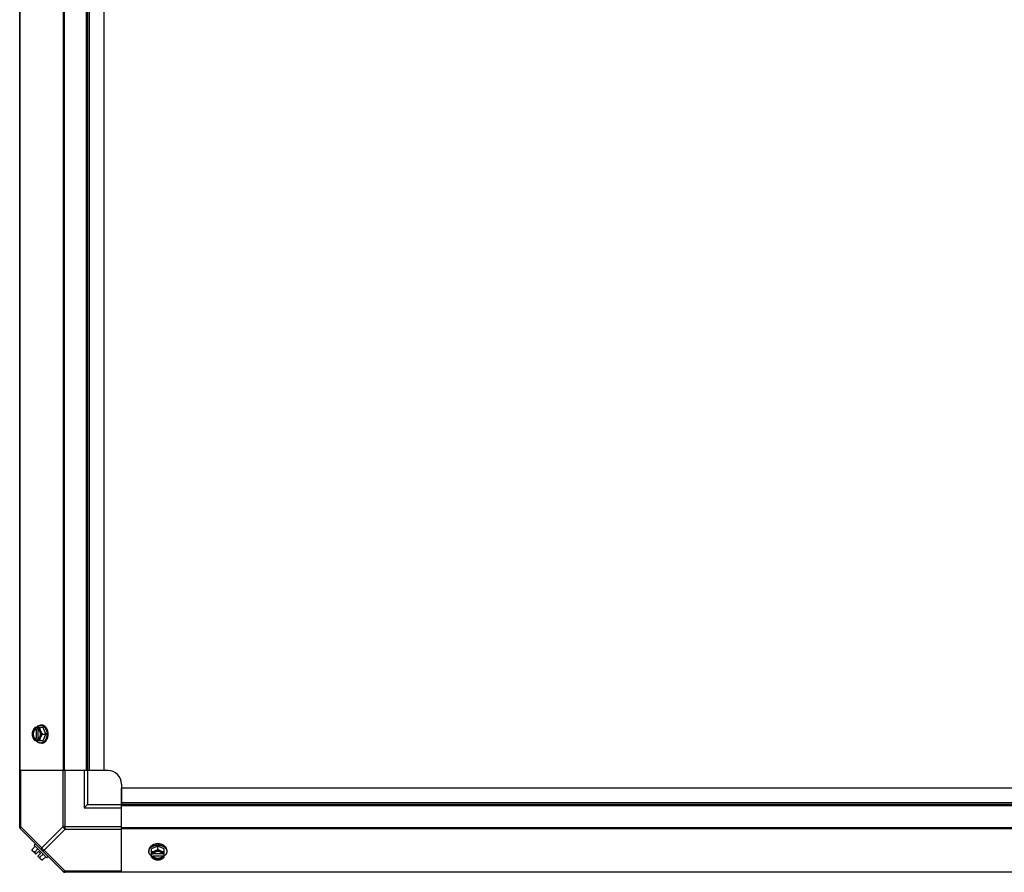
# Model space of a CAD drawing. Units: millimetres. Extents: x -4725 to 16605, y -1822 to 5024.
# Drawn here: x -2726 to -2001, y 1548 to 2176 of the extents above; entities that cross this region are included whole.
import ezdxf

# ---------------------------------------------------------------- set-up
doc = ezdxf.new("R2010")
doc.units = ezdxf.units.MM
doc.header["$LTSCALE"] = 30.734
doc.layers.get('0').update_dxf_attribs({"linetype": 'CONTINUOUS'})
doc.layers.add('3_ALL_AXES', color=7, linetype='CONTINUOUS')
doc.layers.add('7_ALL_ROUNDS', color=7, linetype='CONTINUOUS')

# ---------------------------------------------------------------- blocks, each defined once
blk = doc.blocks.new('BLOCO_25TR_1')
at = {"linetype": 'Continuous'}
for p, q in [((-2708.19, 1654.47), (-2714.45, 1654.47)), ((-2713.6, 1654.37), (-2713.6, 1653.39)), ((-2713.6, 1653.39), (-2713.32, 1653.39)), ((-2713.32, 1653.39), (-2713.32, 1646.01)), ((-2712.25, 1653.39), (-2712.25, 1654.37)), ((-2711.97, 1646.15), (-2711.97, 1653.25)), ((-2709.24, 1656.31), (-2710.14, 1656.31)), ((-2706.25, 1649.7), (-2708.19, 1654.47)), ((-2713.6, 1646.01), (-2713.6, 1645.04)), ((-2713.32, 1646.01), (-2713.6, 1646.01)), ((-2712.25, 1645.04), (-2712.25, 1646.01)), ((-2708.62, 1649.7), (-2706.25, 1649.7)), ((-2708.19, 1644.94), (-2706.25, 1649.7)), ((-2714.45, 1644.94), (-2708.19, 1644.94)), ((-2709.24, 1643.1), (-2710.14, 1643.1)), ((-2716.4, 1564.89), (-2714.03, 1567.26)), ((-2713.91, 1568.94), (-2714.81, 1568.04)), ((-2714.81, 1568.04), (-2705.47, 1558.7)), ((-2623.8, 1567.26), (-2628.57, 1565.31)), ((-2623.8, 1564.89), (-2623.8, 1567.26)), ((-2619.04, 1565.31), (-2623.8, 1567.26)), ((-2713.6, 1561.26), (-2716.29, 1563.95)), ((-2712.08, 1565.31), (-2714.45, 1562.94)), ((-2711.6, 1563.25), (-2713.6, 1561.26)), ((-2710.26, 1561.9), (-2712.25, 1559.91)), ((-2709.55, 1557.22), (-2712.25, 1559.91)), ((-2710.26, 1561.9), (-2711.6, 1563.25)), ((-2710.56, 1559.05), (-2708.19, 1561.42)), ((-2708.62, 1557.11), (-2706.25, 1559.48)), ((-2705.47, 1558.7), (-2704.57, 1559.6)), ((-2630.41, 1564.27), (-2630.41, 1563.37)), ((-2628.57, 1559.05), (-2628.57, 1565.31)), ((-2627.49, 1561.26), (-2628.47, 1561.26)), ((-2628.47, 1559.91), (-2627.49, 1559.91)), ((-2627.49, 1559.91), (-2627.49, 1560.19)), ((-2627.49, 1560.19), (-2620.11, 1560.19)), ((-2620.25, 1561.54), (-2627.35, 1561.54)), ((-2619.14, 1561.26), (-2620.11, 1561.26)), ((-2620.11, 1560.19), (-2620.11, 1559.91)), ((-2620.11, 1559.91), (-2619.14, 1559.91)), ((-2619.04, 1559.05), (-2619.04, 1565.31)), ((-2617.2, 1564.27), (-2617.2, 1563.37))]:
    blk.add_line(p, q, dxfattribs=at)
for centre, radius, start, end in [((-2705.66, 1650.48), 8.84, 153.2038, 153.90021), ((-2704.32, 1650.49), 8.82, 153.2031, 153.90092), ((-2714.79, 1649.7), 9.32, 0.00034, 3.79195), ((-2705.67, 1648.92), 8.82, 206.09908, 206.7969), ((-2704.31, 1648.93), 8.84, 206.09979, 206.7962), ((-2623.8, 1558.71), 9.33, 86.21394, 89.99933), ((-2708.16, 1565.35), 8.25, 183.18969, 189.73561), ((-2708.16, 1565.35), 6.74, 200.90516, 216.8699), ((-2708.16, 1565.35), 6.74, 233.1301, 249.09484), ((-2624.59, 1569.18), 8.82, 243.2031, 243.90092), ((-2624.58, 1567.85), 8.84, 243.2038, 243.90021), ((-2623.03, 1569.2), 8.84, 296.09979, 296.7962), ((-2623.02, 1567.83), 8.82, 296.09908, 296.7969), ((-2708.16, 1565.35), 8.25, 260.26439, 266.81031)]:
    blk.add_arc(centre, radius, start, end, dxfattribs=at)
for points, knots in [([(-2714.45, 1654.47), (-2714.6, 1654.28), (-2714.87, 1653.9), (-2715.24, 1653.31), (-2715.51, 1652.8), (-2715.71, 1652.39), (-2715.8, 1652.19), (-2715.84, 1652.08)], [0, 0, 0, 0, 0.255342, 0.508254, 0.757001, 0.879345, 1, 1, 1, 1]), ([(-2713.6, 1654.37), (-2713.71, 1654.34), (-2713.95, 1654.25), (-2714.28, 1654.07), (-2714.6, 1653.84), (-2714.9, 1653.57), (-2715.18, 1653.25), (-2715.43, 1652.9), (-2715.65, 1652.51), (-2715.78, 1652.23), (-2715.84, 1652.08)], [0, 0, 0, 0, 0.11088, 0.224917, 0.342794, 0.465054, 0.591961, 0.723547, 0.859688, 1, 1, 1, 1]), ([(-2713.6, 1653.39), (-2713.67, 1653.37), (-2713.81, 1653.3), (-2714.02, 1653.19), (-2714.22, 1653.05), (-2714.41, 1652.89), (-2714.59, 1652.7), (-2714.76, 1652.5), (-2714.91, 1652.28), (-2715.06, 1652.04), (-2715.18, 1651.78), (-2715.34, 1651.42), (-2715.48, 1650.93), (-2715.59, 1650.33), (-2715.63, 1649.7), (-2715.59, 1649.08), (-2715.48, 1648.47), (-2715.31, 1647.9), (-2715.11, 1647.45), (-2714.91, 1647.13), (-2714.76, 1646.91), (-2714.59, 1646.7), (-2714.41, 1646.52), (-2714.22, 1646.36), (-2714.02, 1646.22), (-2713.81, 1646.1), (-2713.67, 1646.04), (-2713.6, 1646.01)], [0, 0, 0, 0, 0.025909, 0.052443, 0.079675, 0.107677, 0.136505, 0.166181, 0.196702, 0.228043, 0.260162, 0.293, 0.360481, 0.429779, 0.500018, 0.570258, 0.639555, 0.707036, 0.771955, 0.803297, 0.833817, 0.863493, 0.892321, 0.920324, 0.947557, 0.974091, 1, 1, 1, 1]), ([(-2714.3, 1646.7), (-2714.38, 1646.79), (-2714.54, 1646.98), (-2714.74, 1647.3), (-2714.89, 1647.59), (-2714.99, 1647.84), (-2715.09, 1648.09), (-2715.19, 1648.43), (-2715.27, 1648.85), (-2715.33, 1649.27), (-2715.34, 1649.7), (-2715.33, 1650.14), (-2715.27, 1650.56), (-2715.19, 1650.98), (-2715.09, 1651.31), (-2714.99, 1651.57), (-2714.89, 1651.82), (-2714.74, 1652.11), (-2714.54, 1652.43), (-2714.38, 1652.62), (-2714.3, 1652.71)], [0, 0, 0, 0, 0.056366, 0.114921, 0.175543, 0.206575, 0.238037, 0.302086, 0.36736, 0.433476, 0.500019, 0.566561, 0.632675, 0.697946, 0.761989, 0.793448, 0.824477, 0.885092, 0.943641, 1, 1, 1, 1]), ([(-2714.3, 1652.71), (-2714.23, 1652.79), (-2714.08, 1652.94), (-2713.84, 1653.13), (-2713.59, 1653.28), (-2713.41, 1653.36), (-2713.32, 1653.39)], [0, 0, 0, 0, 0.262889, 0.516572, 0.761936, 1, 1, 1, 1]), ([(-2713.36, 1654.48), (-2713.26, 1654.62), (-2713.04, 1654.89), (-2712.73, 1655.2), (-2712.48, 1655.42), (-2712.22, 1655.62), (-2711.95, 1655.8), (-2711.67, 1655.94), (-2711.46, 1656.04), (-2711.24, 1656.12), (-2711.02, 1656.19), (-2710.8, 1656.24), (-2710.58, 1656.28), (-2710.36, 1656.3), (-2710.21, 1656.31), (-2710.14, 1656.31)], [0, 0, 0, 0, 0.138282, 0.272013, 0.337235, 0.401387, 0.526639, 0.587918, 0.648386, 0.708138, 0.767274, 0.825906, 0.884154, 0.942143, 1, 1, 1, 1]), ([(-2710.01, 1652.08), (-2710.06, 1652.23), (-2710.19, 1652.51), (-2710.42, 1652.9), (-2710.67, 1653.25), (-2710.94, 1653.57), (-2711.24, 1653.84), (-2711.56, 1654.07), (-2711.9, 1654.25), (-2712.13, 1654.34), (-2712.25, 1654.37)], [0, 0, 0, 0, 0.140312, 0.276453, 0.408039, 0.534946, 0.657206, 0.775083, 0.88912, 1, 1, 1, 1]), ([(-2711.97, 1653.27), (-2711.99, 1653.28), (-2712.08, 1653.32), (-2712.18, 1653.37), (-2712.25, 1653.39)], [0, 0, 0, 0, 0.253, 1, 1, 1, 1]), ([(-2711.97, 1646.14), (-2711.9, 1646.17), (-2711.78, 1646.25), (-2711.6, 1646.38), (-2711.42, 1646.53), (-2711.26, 1646.7), (-2711.1, 1646.89), (-2710.96, 1647.09), (-2710.82, 1647.31), (-2710.7, 1647.54), (-2710.59, 1647.78), (-2710.5, 1648.04), (-2710.42, 1648.3), (-2710.32, 1648.66), (-2710.25, 1649.13), (-2710.22, 1649.7), (-2710.25, 1650.28), (-2710.32, 1650.74), (-2710.42, 1651.11), (-2710.5, 1651.37), (-2710.59, 1651.62), (-2710.7, 1651.87), (-2710.82, 1652.1), (-2710.96, 1652.31), (-2711.1, 1652.52), (-2711.26, 1652.7), (-2711.42, 1652.87), (-2711.6, 1653.02), (-2711.78, 1653.15), (-2711.9, 1653.23), (-2711.97, 1653.27)], [0, 0, 0, 0, 0.026326, 0.053298, 0.080975, 0.109401, 0.138592, 0.168547, 0.199248, 0.230663, 0.262746, 0.295439, 0.328674, 0.362373, 0.430795, 0.499999, 0.569202, 0.637624, 0.671323, 0.704558, 0.737251, 0.769334, 0.800749, 0.83145, 0.861406, 0.890598, 0.919024, 0.946701, 0.973674, 1, 1, 1, 1]), ([(-2710.01, 1652.08), (-2710.05, 1652.19), (-2710.13, 1652.39), (-2710.26, 1652.79), (-2710.4, 1653.29), (-2710.5, 1653.79), (-2710.55, 1654.18), (-2710.56, 1654.37), (-2710.56, 1654.47)], [0, 0, 0, 0, 0.133688, 0.265245, 0.521008, 0.766168, 0.884566, 1, 1, 1, 1]), ([(-2710.14, 1656.31), (-2710.04, 1656.31), (-2709.84, 1656.3), (-2709.54, 1656.26), (-2709.25, 1656.19), (-2708.96, 1656.1), (-2708.67, 1655.98), (-2708.39, 1655.83), (-2708.12, 1655.66), (-2707.94, 1655.53), (-2707.86, 1655.47)], [0, 0, 0, 0, 0.120296, 0.241078, 0.362817, 0.485959, 0.610914, 0.738041, 0.867653, 1, 1, 1, 1]), ([(-2705.15, 1652.89), (-2705.25, 1653.14), (-2705.41, 1653.51), (-2705.67, 1653.97), (-2705.88, 1654.3), (-2706.11, 1654.61), (-2706.35, 1654.89), (-2706.6, 1655.15), (-2706.86, 1655.39), (-2707.13, 1655.6), (-2707.42, 1655.79), (-2707.71, 1655.95), (-2708.01, 1656.08), (-2708.31, 1656.18), (-2708.62, 1656.25), (-2708.93, 1656.3), (-2709.14, 1656.31), (-2709.24, 1656.31)], [0, 0, 0, 0, 0.143754, 0.213655, 0.282117, 0.349089, 0.414545, 0.478485, 0.540936, 0.601953, 0.661627, 0.720074, 0.777442, 0.833908, 0.889673, 0.944958, 1, 1, 1, 1]), ([(-2707.86, 1655.47), (-2707.69, 1655.33), (-2707.37, 1655.04), (-2706.93, 1654.53), (-2706.55, 1653.95), (-2706.27, 1653.42), (-2706.08, 1652.97), (-2705.94, 1652.61), (-2705.83, 1652.25), (-2705.69, 1651.75), (-2705.56, 1651.11), (-2705.51, 1650.58), (-2705.49, 1650.32)], [0, 0, 0, 0, 0.110108, 0.225009, 0.344725, 0.469011, 0.532748, 0.597434, 0.662984, 0.729299, 0.863762, 1, 1, 1, 1]), ([(-2704.57, 1649.7), (-2704.57, 1649.84), (-2704.58, 1650.12), (-2704.61, 1650.6), (-2704.68, 1651.14), (-2704.79, 1651.74), (-2704.95, 1652.33), (-2705.08, 1652.7), (-2705.15, 1652.89)], [0, 0, 0, 0, 0.127526, 0.254882, 0.444856, 0.632847, 0.818135, 1, 1, 1, 1]), ([(-2715.84, 1652.08), (-2715.88, 1651.98), (-2715.96, 1651.78), (-2716.1, 1651.38), (-2716.24, 1650.88), (-2716.33, 1650.38), (-2716.38, 1649.99), (-2716.39, 1649.8), (-2716.4, 1649.7)], [0, 0, 0, 0, 0.133688, 0.265245, 0.521008, 0.766168, 0.884566, 1, 1, 1, 1]), ([(-2716.4, 1649.7), (-2716.39, 1649.61), (-2716.38, 1649.42), (-2716.33, 1649.03), (-2716.24, 1648.53), (-2716.1, 1648.03), (-2715.96, 1647.63), (-2715.88, 1647.42), (-2715.84, 1647.32)], [0, 0, 0, 0, 0.115434, 0.233832, 0.478992, 0.734755, 0.866312, 1, 1, 1, 1]), ([(-2715.84, 1652.08), (-2715.88, 1651.99), (-2715.95, 1651.81), (-2716.07, 1651.43), (-2716.19, 1650.93), (-2716.27, 1650.32), (-2716.3, 1649.7), (-2716.27, 1649.08), (-2716.19, 1648.47), (-2716.07, 1647.98), (-2715.95, 1647.6), (-2715.88, 1647.41), (-2715.84, 1647.32)], [0, 0, 0, 0, 0.06025, 0.1214, 0.245824, 0.37237, 0.5, 0.62763, 0.754176, 0.878601, 0.93975, 1, 1, 1, 1]), ([(-2715.84, 1647.32), (-2715.8, 1647.22), (-2715.71, 1647.01), (-2715.51, 1646.6), (-2715.24, 1646.1), (-2714.87, 1645.51), (-2714.6, 1645.13), (-2714.45, 1644.94)], [0, 0, 0, 0, 0.120655, 0.242999, 0.491746, 0.744658, 1, 1, 1, 1]), ([(-2715.84, 1647.32), (-2715.78, 1647.18), (-2715.65, 1646.9), (-2715.43, 1646.51), (-2715.18, 1646.15), (-2714.9, 1645.84), (-2714.6, 1645.56), (-2714.28, 1645.34), (-2713.95, 1645.16), (-2713.71, 1645.07), (-2713.6, 1645.04)], [0, 0, 0, 0, 0.140312, 0.276453, 0.408039, 0.534946, 0.657206, 0.775083, 0.88912, 1, 1, 1, 1]), ([(-2713.32, 1646.01), (-2713.41, 1646.05), (-2713.59, 1646.13), (-2713.84, 1646.28), (-2714.08, 1646.47), (-2714.23, 1646.62), (-2714.3, 1646.7)], [0, 0, 0, 0, 0.238053, 0.483411, 0.737097, 1, 1, 1, 1]), ([(-2712.25, 1645.04), (-2712.13, 1645.07), (-2711.9, 1645.16), (-2711.56, 1645.34), (-2711.24, 1645.56), (-2710.94, 1645.84), (-2710.67, 1646.15), (-2710.42, 1646.51), (-2710.19, 1646.9), (-2710.06, 1647.18), (-2710.01, 1647.32)], [0, 0, 0, 0, 0.11088, 0.224917, 0.342794, 0.465054, 0.591961, 0.723547, 0.859688, 1, 1, 1, 1]), ([(-2712.25, 1646.01), (-2712.22, 1646.02), (-2712.13, 1646.06), (-2712.04, 1646.1), (-2711.97, 1646.14)], [0, 0, 0, 0, 0.247251, 1, 1, 1, 1]), ([(-2710.56, 1644.94), (-2710.56, 1645.03), (-2710.55, 1645.23), (-2710.5, 1645.62), (-2710.4, 1646.11), (-2710.26, 1646.61), (-2710.13, 1647.02), (-2710.05, 1647.22), (-2710.01, 1647.32)], [0, 0, 0, 0, 0.115434, 0.233832, 0.478992, 0.734755, 0.866312, 1, 1, 1, 1]), ([(-2705.47, 1649.7), (-2705.47, 1649.49), (-2705.48, 1649.06), (-2705.55, 1648.42), (-2705.66, 1647.79), (-2705.82, 1647.18), (-2706.01, 1646.59), (-2706.25, 1646.04), (-2706.52, 1645.51), (-2706.78, 1645.11), (-2707, 1644.81), (-2707.23, 1644.53), (-2707.53, 1644.21), (-2707.86, 1643.93), (-2708.14, 1643.73), (-2708.35, 1643.6), (-2708.56, 1643.48), (-2708.78, 1643.38), (-2709, 1643.29), (-2709.23, 1643.22), (-2709.45, 1643.17), (-2709.68, 1643.13), (-2709.91, 1643.1), (-2710.06, 1643.1), (-2710.14, 1643.1)], [0, 0, 0, 0, 0.07262, 0.144921, 0.216512, 0.287095, 0.356371, 0.424074, 0.489988, 0.553947, 0.585168, 0.615867, 0.675684, 0.733467, 0.761648, 0.789381, 0.816697, 0.843634, 0.870236, 0.896548, 0.922623, 0.948518, 0.97429, 1, 1, 1, 1]), ([(-2708.62, 1649.7), (-2708.76, 1649.89), (-2709.04, 1650.27), (-2709.41, 1650.86), (-2709.68, 1651.37), (-2709.88, 1651.78), (-2709.96, 1651.98), (-2710.01, 1652.08)], [0, 0, 0, 0, 0.255342, 0.508254, 0.757001, 0.879345, 1, 1, 1, 1]), ([(-2710.01, 1647.32), (-2709.97, 1647.41), (-2709.9, 1647.6), (-2709.78, 1647.98), (-2709.66, 1648.47), (-2709.57, 1649.08), (-2709.55, 1649.7), (-2709.57, 1650.32), (-2709.66, 1650.93), (-2709.78, 1651.43), (-2709.9, 1651.81), (-2709.97, 1651.99), (-2710.01, 1652.08)], [0, 0, 0, 0, 0.06025, 0.1214, 0.245824, 0.37237, 0.5, 0.62763, 0.754176, 0.878601, 0.93975, 1, 1, 1, 1]), ([(-2710.01, 1647.32), (-2709.96, 1647.42), (-2709.88, 1647.63), (-2709.68, 1648.04), (-2709.41, 1648.55), (-2709.04, 1649.14), (-2708.76, 1649.52), (-2708.62, 1649.7)], [0, 0, 0, 0, 0.120655, 0.242999, 0.491746, 0.744658, 1, 1, 1, 1]), ([(-2709.24, 1643.1), (-2709.14, 1643.1), (-2708.93, 1643.11), (-2708.62, 1643.15), (-2708.31, 1643.23), (-2708.01, 1643.33), (-2707.71, 1643.46), (-2707.42, 1643.62), (-2707.13, 1643.8), (-2706.86, 1644.02), (-2706.6, 1644.25), (-2706.35, 1644.52), (-2706.11, 1644.8), (-2705.88, 1645.11), (-2705.67, 1645.43), (-2705.41, 1645.9), (-2705.25, 1646.27), (-2705.15, 1646.52)], [0, 0, 0, 0, 0.055042, 0.110327, 0.166092, 0.222558, 0.279926, 0.338373, 0.398046, 0.459064, 0.521515, 0.585454, 0.650911, 0.717883, 0.786345, 0.856246, 1, 1, 1, 1]), ([(-2705.15, 1646.52), (-2705.05, 1646.77), (-2704.91, 1647.21), (-2704.75, 1647.86), (-2704.65, 1648.47), (-2704.58, 1649.08), (-2704.57, 1649.5), (-2704.57, 1649.7)], [0, 0, 0, 0, 0.243256, 0.429539, 0.618285, 0.80876, 1, 1, 1, 1]), ([(-2710.14, 1643.1), (-2710.21, 1643.1), (-2710.36, 1643.1), (-2710.58, 1643.13), (-2710.8, 1643.16), (-2711.02, 1643.22), (-2711.24, 1643.28), (-2711.46, 1643.37), (-2711.67, 1643.46), (-2711.95, 1643.61), (-2712.22, 1643.79), (-2712.48, 1643.98), (-2712.73, 1644.21), (-2713.04, 1644.51), (-2713.26, 1644.79), (-2713.36, 1644.93)], [0, 0, 0, 0, 0.057857, 0.115845, 0.174093, 0.232726, 0.291861, 0.351613, 0.412081, 0.47336, 0.598612, 0.662765, 0.727986, 0.861718, 1, 1, 1, 1]), ([(-2630.41, 1563.37), (-2630.41, 1563.45), (-2630.4, 1563.61), (-2630.38, 1563.85), (-2630.33, 1564.09), (-2630.27, 1564.32), (-2630.19, 1564.56), (-2630.1, 1564.79), (-2629.99, 1565.01), (-2629.86, 1565.23), (-2629.72, 1565.45), (-2629.5, 1565.74), (-2629.26, 1566.01), (-2628.99, 1566.26), (-2628.7, 1566.51), (-2628.46, 1566.68), (-2628.3, 1566.79)], [0, 0, 0, 0, 0.057299, 0.114749, 0.172497, 0.230685, 0.289448, 0.348911, 0.409186, 0.470374, 0.532562, 0.595821, 0.725717, 0.792477, 0.860452, 1, 1, 1, 1]), ([(-2629.52, 1566.6), (-2629.59, 1566.51), (-2629.73, 1566.34), (-2629.91, 1566.06), (-2630.06, 1565.77), (-2630.19, 1565.48), (-2630.28, 1565.18), (-2630.36, 1564.88), (-2630.4, 1564.57), (-2630.41, 1564.37), (-2630.41, 1564.27)], [0, 0, 0, 0, 0.132675, 0.262503, 0.389738, 0.5147, 0.637762, 0.75935, 0.87993, 1, 1, 1, 1]), ([(-2628.95, 1567.19), (-2629.05, 1567.1), (-2629.25, 1566.91), (-2629.44, 1566.71), (-2629.52, 1566.6)], [0, 0, 0, 0, 0.50678, 1, 1, 1, 1]), ([(-2626.99, 1568.36), (-2627.17, 1568.28), (-2627.45, 1568.17), (-2627.8, 1567.99), (-2628.13, 1567.8), (-2628.52, 1567.54), (-2628.81, 1567.31), (-2628.95, 1567.19)], [0, 0, 0, 0, 0.260975, 0.388922, 0.515043, 0.761486, 1, 1, 1, 1]), ([(-2628.3, 1566.79), (-2628.15, 1566.89), (-2627.83, 1567.08), (-2627.32, 1567.33), (-2626.78, 1567.54), (-2626.22, 1567.72), (-2625.63, 1567.86), (-2625.03, 1567.96), (-2624.42, 1568.02), (-2624.01, 1568.04), (-2623.8, 1568.04)], [0, 0, 0, 0, 0.116228, 0.235727, 0.358202, 0.483278, 0.610502, 0.739386, 0.869437, 1, 1, 1, 1]), ([(-2623.8, 1568.94), (-2623.94, 1568.94), (-2624.22, 1568.93), (-2624.7, 1568.9), (-2625.24, 1568.83), (-2625.84, 1568.71), (-2626.43, 1568.56), (-2626.8, 1568.43), (-2626.99, 1568.36)], [0, 0, 0, 0, 0.127526, 0.254882, 0.444856, 0.632847, 0.818135, 1, 1, 1, 1]), ([(-2620.62, 1568.36), (-2620.87, 1568.45), (-2621.31, 1568.6), (-2621.96, 1568.76), (-2622.57, 1568.86), (-2623.18, 1568.92), (-2623.6, 1568.94), (-2623.8, 1568.94)], [0, 0, 0, 0, 0.243256, 0.429539, 0.618285, 0.80876, 1, 1, 1, 1]), ([(-2623.19, 1568.02), (-2622.83, 1567.99), (-2622.3, 1567.93), (-2621.61, 1567.78), (-2621.11, 1567.64), (-2620.62, 1567.47), (-2620.16, 1567.27), (-2619.72, 1567.05), (-2619.45, 1566.88), (-2619.31, 1566.79)], [0, 0, 0, 0, 0.260792, 0.389411, 0.516307, 0.641109, 0.763496, 0.883198, 1, 1, 1, 1]), ([(-2618.66, 1567.19), (-2618.79, 1567.31), (-2619.08, 1567.54), (-2619.48, 1567.8), (-2619.81, 1567.99), (-2620.16, 1568.17), (-2620.43, 1568.28), (-2620.62, 1568.36)], [0, 0, 0, 0, 0.238492, 0.484928, 0.611052, 0.739004, 1, 1, 1, 1]), ([(-2619.31, 1566.79), (-2619.25, 1566.75), (-2619.02, 1566.59), (-2618.8, 1566.42), (-2618.64, 1566.28)], [0, 0, 0, 0, 0.254846, 1, 1, 1, 1]), ([(-2618.08, 1566.6), (-2618.17, 1566.7), (-2618.35, 1566.91), (-2618.55, 1567.1), (-2618.66, 1567.19)], [0, 0, 0, 0, 0.493201, 1, 1, 1, 1]), ([(-2618.64, 1566.28), (-2618.53, 1566.18), (-2618.32, 1565.98), (-2618.13, 1565.76), (-2618.04, 1565.65)], [0, 0, 0, 0, 0.507198, 1, 1, 1, 1]), ([(-2617.2, 1564.27), (-2617.2, 1564.37), (-2617.21, 1564.57), (-2617.25, 1564.88), (-2617.32, 1565.18), (-2617.42, 1565.48), (-2617.55, 1565.77), (-2617.7, 1566.05), (-2617.88, 1566.33), (-2618.01, 1566.51), (-2618.08, 1566.6)], [0, 0, 0, 0, 0.120087, 0.240683, 0.362282, 0.48535, 0.610311, 0.737538, 0.86735, 1, 1, 1, 1]), ([(-2618.04, 1565.65), (-2617.97, 1565.56), (-2617.84, 1565.39), (-2617.67, 1565.11), (-2617.53, 1564.83), (-2617.41, 1564.55), (-2617.32, 1564.26), (-2617.25, 1563.96), (-2617.21, 1563.67), (-2617.2, 1563.47), (-2617.2, 1563.37)], [0, 0, 0, 0, 0.132346, 0.261957, 0.389083, 0.514038, 0.63718, 0.75892, 0.879703, 1, 1, 1, 1]), ([(-2715.84, 1563.5), (-2715.88, 1563.54), (-2715.96, 1563.63), (-2716.07, 1563.78), (-2716.16, 1563.93), (-2716.23, 1564.1), (-2716.3, 1564.28), (-2716.35, 1564.48), (-2716.38, 1564.68), (-2716.39, 1564.82), (-2716.4, 1564.89)], [0, 0, 0, 0, 0.115866, 0.232747, 0.3515, 0.472957, 0.597915, 0.72708, 0.860982, 1, 1, 1, 1]), ([(-2714.45, 1562.94), (-2714.52, 1562.95), (-2714.66, 1562.96), (-2714.86, 1562.99), (-2715.06, 1563.04), (-2715.24, 1563.1), (-2715.41, 1563.18), (-2715.56, 1563.27), (-2715.71, 1563.38), (-2715.8, 1563.46), (-2715.84, 1563.5)], [0, 0, 0, 0, 0.139018, 0.27292, 0.402085, 0.527043, 0.6485, 0.767253, 0.884134, 1, 1, 1, 1]), ([(-2710.01, 1557.67), (-2710.05, 1557.71), (-2710.13, 1557.8), (-2710.23, 1557.94), (-2710.32, 1558.1), (-2710.4, 1558.27), (-2710.46, 1558.45), (-2710.51, 1558.64), (-2710.55, 1558.85), (-2710.56, 1558.98), (-2710.56, 1559.05)], [0, 0, 0, 0, 0.115866, 0.232747, 0.3515, 0.472957, 0.597915, 0.72708, 0.860982, 1, 1, 1, 1]), ([(-2628.58, 1560.14), (-2628.72, 1560.25), (-2628.99, 1560.47), (-2629.3, 1560.77), (-2629.52, 1561.03), (-2629.72, 1561.29), (-2629.9, 1561.56), (-2630.04, 1561.84), (-2630.14, 1562.05), (-2630.22, 1562.26), (-2630.29, 1562.48), (-2630.34, 1562.7), (-2630.38, 1562.92), (-2630.4, 1563.14), (-2630.41, 1563.29), (-2630.41, 1563.37)], [0, 0, 0, 0, 0.138282, 0.272013, 0.337235, 0.401387, 0.526639, 0.587918, 0.648386, 0.708138, 0.767274, 0.825906, 0.884154, 0.942143, 1, 1, 1, 1]), ([(-2626.18, 1563.5), (-2626.29, 1563.46), (-2626.49, 1563.38), (-2626.89, 1563.24), (-2627.39, 1563.1), (-2627.89, 1563.01), (-2628.28, 1562.96), (-2628.47, 1562.95), (-2628.57, 1562.94)], [0, 0, 0, 0, 0.133688, 0.265245, 0.521008, 0.766168, 0.884566, 1, 1, 1, 1]), ([(-2628.57, 1559.05), (-2628.38, 1558.91), (-2628, 1558.64), (-2627.41, 1558.26), (-2626.9, 1557.99), (-2626.49, 1557.8), (-2626.29, 1557.71), (-2626.18, 1557.67)], [0, 0, 0, 0, 0.255342, 0.508254, 0.757001, 0.879345, 1, 1, 1, 1]), ([(-2626.18, 1563.5), (-2626.33, 1563.44), (-2626.61, 1563.31), (-2627, 1563.09), (-2627.35, 1562.84), (-2627.67, 1562.56), (-2627.94, 1562.26), (-2628.17, 1561.94), (-2628.35, 1561.61), (-2628.44, 1561.37), (-2628.47, 1561.26)], [0, 0, 0, 0, 0.140312, 0.276453, 0.408039, 0.534946, 0.657206, 0.775083, 0.88912, 1, 1, 1, 1]), ([(-2628.47, 1559.91), (-2628.44, 1559.79), (-2628.35, 1559.56), (-2628.17, 1559.22), (-2627.94, 1558.91), (-2627.67, 1558.61), (-2627.35, 1558.33), (-2627, 1558.08), (-2626.61, 1557.85), (-2626.33, 1557.73), (-2626.18, 1557.67)], [0, 0, 0, 0, 0.11088, 0.224917, 0.342794, 0.465054, 0.591961, 0.723547, 0.859688, 1, 1, 1, 1]), ([(-2627.37, 1561.54), (-2627.38, 1561.52), (-2627.43, 1561.42), (-2627.47, 1561.33), (-2627.49, 1561.26)], [0, 0, 0, 0, 0.253, 1, 1, 1, 1]), ([(-2626.81, 1559.21), (-2626.89, 1559.28), (-2627.04, 1559.43), (-2627.23, 1559.67), (-2627.38, 1559.92), (-2627.46, 1560.1), (-2627.49, 1560.19)], [0, 0, 0, 0, 0.262889, 0.516572, 0.761936, 1, 1, 1, 1]), ([(-2627.49, 1559.91), (-2627.47, 1559.84), (-2627.4, 1559.69), (-2627.29, 1559.49), (-2627.15, 1559.29), (-2626.99, 1559.1), (-2626.8, 1558.92), (-2626.6, 1558.75), (-2626.38, 1558.59), (-2626.14, 1558.45), (-2625.88, 1558.32), (-2625.52, 1558.17), (-2625.03, 1558.02), (-2624.43, 1557.91), (-2623.8, 1557.88), (-2623.18, 1557.91), (-2622.57, 1558.02), (-2622, 1558.2), (-2621.55, 1558.4), (-2621.23, 1558.59), (-2621.01, 1558.75), (-2620.8, 1558.92), (-2620.62, 1559.1), (-2620.46, 1559.29), (-2620.32, 1559.49), (-2620.2, 1559.69), (-2620.14, 1559.84), (-2620.11, 1559.91)], [0, 0, 0, 0, 0.025909, 0.052443, 0.079675, 0.107677, 0.136505, 0.166181, 0.196702, 0.228043, 0.260162, 0.293, 0.360481, 0.429779, 0.500018, 0.570258, 0.639555, 0.707036, 0.771955, 0.803297, 0.833817, 0.863493, 0.892321, 0.920324, 0.947557, 0.974091, 1, 1, 1, 1]), ([(-2620.24, 1561.54), (-2620.28, 1561.6), (-2620.35, 1561.73), (-2620.48, 1561.91), (-2620.63, 1562.08), (-2620.8, 1562.25), (-2620.99, 1562.4), (-2621.19, 1562.55), (-2621.41, 1562.68), (-2621.64, 1562.8), (-2621.88, 1562.91), (-2622.14, 1563.01), (-2622.4, 1563.09), (-2622.76, 1563.18), (-2623.23, 1563.26), (-2623.8, 1563.29), (-2624.38, 1563.26), (-2624.84, 1563.18), (-2625.21, 1563.09), (-2625.47, 1563.01), (-2625.72, 1562.91), (-2625.97, 1562.8), (-2626.2, 1562.68), (-2626.41, 1562.55), (-2626.62, 1562.4), (-2626.8, 1562.25), (-2626.97, 1562.08), (-2627.12, 1561.91), (-2627.26, 1561.73), (-2627.33, 1561.6), (-2627.37, 1561.54)], [0, 0, 0, 0, 0.026326, 0.053298, 0.080975, 0.109401, 0.138592, 0.168547, 0.199248, 0.230663, 0.262746, 0.295439, 0.328674, 0.362373, 0.430795, 0.499999, 0.569202, 0.637624, 0.671323, 0.704558, 0.737251, 0.769334, 0.800749, 0.83145, 0.861406, 0.890598, 0.919024, 0.946701, 0.973674, 1, 1, 1, 1]), ([(-2620.8, 1559.21), (-2620.89, 1559.13), (-2621.08, 1558.97), (-2621.4, 1558.76), (-2621.69, 1558.62), (-2621.94, 1558.51), (-2622.2, 1558.42), (-2622.53, 1558.32), (-2622.95, 1558.23), (-2623.37, 1558.18), (-2623.8, 1558.16), (-2624.24, 1558.18), (-2624.66, 1558.23), (-2625.08, 1558.32), (-2625.41, 1558.42), (-2625.67, 1558.51), (-2625.92, 1558.62), (-2626.21, 1558.76), (-2626.53, 1558.97), (-2626.72, 1559.13), (-2626.81, 1559.21)], [0, 0, 0, 0, 0.056366, 0.114921, 0.175543, 0.206575, 0.238037, 0.302086, 0.36736, 0.433476, 0.500019, 0.566561, 0.632675, 0.697946, 0.761989, 0.793448, 0.824477, 0.885092, 0.943641, 1, 1, 1, 1]), ([(-2623.8, 1564.89), (-2623.99, 1564.74), (-2624.37, 1564.47), (-2624.96, 1564.1), (-2625.47, 1563.82), (-2625.88, 1563.63), (-2626.08, 1563.54), (-2626.18, 1563.5)], [0, 0, 0, 0, 0.255342, 0.508254, 0.757001, 0.879345, 1, 1, 1, 1]), ([(-2621.42, 1563.5), (-2621.51, 1563.54), (-2621.7, 1563.61), (-2622.08, 1563.73), (-2622.57, 1563.85), (-2623.18, 1563.93), (-2623.8, 1563.96), (-2624.42, 1563.93), (-2625.03, 1563.85), (-2625.53, 1563.73), (-2625.91, 1563.61), (-2626.09, 1563.54), (-2626.18, 1563.5)], [0, 0, 0, 0, 0.06025, 0.1214, 0.245824, 0.37237, 0.5, 0.62763, 0.754176, 0.878601, 0.93975, 1, 1, 1, 1]), ([(-2621.42, 1563.5), (-2621.52, 1563.54), (-2621.73, 1563.63), (-2622.14, 1563.82), (-2622.65, 1564.1), (-2623.24, 1564.47), (-2623.62, 1564.74), (-2623.8, 1564.89)], [0, 0, 0, 0, 0.120655, 0.242999, 0.491746, 0.744658, 1, 1, 1, 1]), ([(-2619.04, 1562.94), (-2619.14, 1562.95), (-2619.33, 1562.96), (-2619.72, 1563.01), (-2620.22, 1563.1), (-2620.71, 1563.24), (-2621.12, 1563.38), (-2621.32, 1563.46), (-2621.42, 1563.5)], [0, 0, 0, 0, 0.115434, 0.233832, 0.478992, 0.734755, 0.866312, 1, 1, 1, 1]), ([(-2619.14, 1561.26), (-2619.17, 1561.37), (-2619.26, 1561.61), (-2619.44, 1561.94), (-2619.66, 1562.26), (-2619.94, 1562.56), (-2620.25, 1562.84), (-2620.61, 1563.09), (-2621, 1563.31), (-2621.28, 1563.44), (-2621.42, 1563.5)], [0, 0, 0, 0, 0.11088, 0.224917, 0.342794, 0.465054, 0.591961, 0.723547, 0.859688, 1, 1, 1, 1]), ([(-2621.42, 1557.67), (-2621.28, 1557.73), (-2621, 1557.85), (-2620.61, 1558.08), (-2620.25, 1558.33), (-2619.94, 1558.61), (-2619.66, 1558.91), (-2619.44, 1559.22), (-2619.26, 1559.56), (-2619.17, 1559.79), (-2619.14, 1559.91)], [0, 0, 0, 0, 0.140312, 0.276453, 0.408039, 0.534946, 0.657206, 0.775083, 0.88912, 1, 1, 1, 1]), ([(-2621.42, 1557.67), (-2621.32, 1557.71), (-2621.11, 1557.8), (-2620.7, 1557.99), (-2620.2, 1558.26), (-2619.61, 1558.64), (-2619.23, 1558.91), (-2619.04, 1559.05)], [0, 0, 0, 0, 0.120655, 0.242999, 0.491746, 0.744658, 1, 1, 1, 1]), ([(-2620.11, 1560.19), (-2620.15, 1560.1), (-2620.23, 1559.92), (-2620.38, 1559.67), (-2620.57, 1559.43), (-2620.72, 1559.28), (-2620.8, 1559.21)], [0, 0, 0, 0, 0.238053, 0.483411, 0.737097, 1, 1, 1, 1]), ([(-2620.11, 1561.26), (-2620.12, 1561.28), (-2620.16, 1561.38), (-2620.2, 1561.47), (-2620.24, 1561.54)], [0, 0, 0, 0, 0.247251, 1, 1, 1, 1]), ([(-2617.2, 1563.37), (-2617.2, 1563.29), (-2617.2, 1563.14), (-2617.23, 1562.92), (-2617.26, 1562.7), (-2617.32, 1562.48), (-2617.38, 1562.26), (-2617.47, 1562.05), (-2617.56, 1561.84), (-2617.71, 1561.56), (-2617.89, 1561.29), (-2618.09, 1561.03), (-2618.31, 1560.77), (-2618.61, 1560.47), (-2618.89, 1560.25), (-2619.03, 1560.14)], [0, 0, 0, 0, 0.057857, 0.115845, 0.174093, 0.232726, 0.291861, 0.351613, 0.412081, 0.47336, 0.598612, 0.662765, 0.727986, 0.861718, 1, 1, 1, 1]), ([(-2708.62, 1557.11), (-2708.69, 1557.11), (-2708.83, 1557.13), (-2709.03, 1557.16), (-2709.22, 1557.21), (-2709.4, 1557.27), (-2709.57, 1557.35), (-2709.73, 1557.44), (-2709.88, 1557.55), (-2709.96, 1557.63), (-2710.01, 1557.67)], [0, 0, 0, 0, 0.139018, 0.27292, 0.402085, 0.527043, 0.6485, 0.767253, 0.884134, 1, 1, 1, 1]), ([(-2626.18, 1557.67), (-2626.08, 1557.63), (-2625.88, 1557.55), (-2625.48, 1557.41), (-2624.98, 1557.27), (-2624.48, 1557.17), (-2624.09, 1557.13), (-2623.9, 1557.11), (-2623.8, 1557.11)], [0, 0, 0, 0, 0.133688, 0.265245, 0.521008, 0.766168, 0.884566, 1, 1, 1, 1]), ([(-2626.18, 1557.67), (-2626.09, 1557.63), (-2625.91, 1557.56), (-2625.53, 1557.44), (-2625.03, 1557.32), (-2624.42, 1557.24), (-2623.8, 1557.21), (-2623.18, 1557.24), (-2622.57, 1557.32), (-2622.08, 1557.44), (-2621.7, 1557.56), (-2621.51, 1557.63), (-2621.42, 1557.67)], [0, 0, 0, 0, 0.06025, 0.1214, 0.245824, 0.37237, 0.5, 0.62763, 0.754176, 0.878601, 0.93975, 1, 1, 1, 1]), ([(-2623.8, 1557.11), (-2623.71, 1557.11), (-2623.52, 1557.13), (-2623.13, 1557.17), (-2622.63, 1557.27), (-2622.13, 1557.41), (-2621.73, 1557.55), (-2621.52, 1557.63), (-2621.42, 1557.67)], [0, 0, 0, 0, 0.115434, 0.233832, 0.478992, 0.734755, 0.866312, 1, 1, 1, 1])]:
    blk.add_open_spline(points, degree=3, knots=knots, dxfattribs=at)
at = {"layer": '3_ALL_AXES', "linetype": 'Continuous'}
for p, q in [((-2676.68, 2723), (-2676.68, 1623)), ((-2675.5, 2723), (-2675.5, 1623)), ((-2674.32, 2723), (-2674.32, 1623)), ((-2663.5, 2723), (-2663.5, 1623)), ((-2663.5, 1623), (-2676.68, 1623)), ((-2650.5, 1596.82), (-2650.5, 1610)), ((-550.5, 1610), (-2650.5, 1610)), ((-550.5, 1599.18), (-2650.5, 1599.18)), ((-550.5, 1598), (-2650.5, 1598)), ((-550.5, 1596.82), (-2650.5, 1596.82))]:
    blk.add_line(p, q, dxfattribs=at)
at = {"layer": '7_ALL_ROUNDS', "linetype": 'Continuous'}
for p, q in [((-2725.5, 1581.02), (-2725.5, 2764.99)), ((-2725.16, 1623), (-2725.16, 2723)), ((-2693.32, 1623), (-2693.32, 2723)), ((-2692.49, 1623), (-2692.49, 2723)), ((-2676.68, 1623), (-2725.5, 1623)), ((-2724.77, 1581.56), (-2724.77, 1623)), ((-2693.71, 1623), (-2693.71, 1581.56)), ((-2691.94, 1579.8), (-2691.94, 1623)), ((-2678, 1623), (-2678, 1595.5)), ((-2675.5, 1623), (-2675.5, 1598)), ((-2660.5, 1623), (-2674.82, 1623)), ((-2650.5, 1613), (-2650.5, 1598)), ((-2675.5, 1598), (-2678, 1595.5)), ((-2678, 1595.5), (-2650.5, 1595.5)), ((-2675.5, 1598), (-2650.5, 1598)), ((-2650.5, 1548), (-2650.5, 1596.82)), ((-2724.77, 1581.56), (-2725.5, 1581.56)), ((-2693.32, 1548.35), (-2725.16, 1580.18)), ((-2724.77, 1581.56), (-2709.24, 1566.03)), ((-2709.24, 1566.03), (-2693.71, 1581.56)), ((-2650.5, 1581.56), (-2693.71, 1581.56)), ((-2650.5, 1581.02), (-550.5, 1581.02)), ((-2650.5, 1580.18), (-550.5, 1580.18)), ((-2707.47, 1564.27), (-2691.94, 1579.8)), ((-2691.94, 1579.8), (-2650.5, 1579.8)), ((-2691.94, 1548.74), (-2707.47, 1564.27)), ((-508.52, 1548), (-2692.49, 1548)), ((-2691.94, 1548), (-2691.94, 1548.74)), ((-2650.5, 1548.74), (-2691.94, 1548.74)), ((-2650.5, 1548.35), (-550.5, 1548.35))]:
    blk.add_line(p, q, dxfattribs=at)
for centre, radius, start, end in [((-2660.5, 1613), 10, 0, 90), ((-2723, 1581.56), 2.5, 180, 225), ((-2724.32, 1581.02), 1.18, 180, 225), ((-2691.94, 1550.5), 2.5, 225, 270), ((-2692.49, 1549.18), 1.18, 225, 270)]:
    blk.add_arc(centre, radius, start, end, dxfattribs=at)
for points, knots in [([(-2724.77, 1579.8), (-2724.86, 1579.89), (-2725.01, 1580.13), (-2725.07, 1580.57), (-2724.99, 1581.06), (-2724.86, 1581.4), (-2724.77, 1581.56)], [0, 0, 0, 0, 0.204342, 0.432831, 0.697989, 1, 1, 1, 1]), ([(-2693.71, 1581.56), (-2693.52, 1581.19), (-2693.01, 1580.5), (-2692.32, 1579.98), (-2691.94, 1579.8)], [0, 0, 0, 0, 0.500001, 1, 1, 1, 1]), ([(-2709.24, 1566.03), (-2709.32, 1565.86), (-2709.46, 1565.53), (-2709.54, 1565.04), (-2709.48, 1564.6), (-2709.33, 1564.36), (-2709.24, 1564.27)], [0, 0, 0, 0, 0.302009, 0.567166, 0.795657, 1, 1, 1, 1]), ([(-2709.24, 1564.27), (-2709.15, 1564.18), (-2708.91, 1564.03), (-2708.47, 1563.97), (-2707.97, 1564.05), (-2707.64, 1564.18), (-2707.47, 1564.27)], [0, 0, 0, 0, 0.204343, 0.432834, 0.697991, 1, 1, 1, 1]), ([(-2691.94, 1548.74), (-2692.11, 1548.65), (-2692.44, 1548.52), (-2692.94, 1548.44), (-2693.38, 1548.5), (-2693.62, 1548.64), (-2693.71, 1548.74)], [0, 0, 0, 0, 0.302011, 0.567169, 0.795658, 1, 1, 1, 1])]:
    blk.add_open_spline(points, degree=3, knots=knots, dxfattribs=at)
blk.add_open_spline([(-2707.47, 1564.27), (-2707.85, 1564.45), (-2708.54, 1564.97), (-2709.05, 1565.66), (-2709.24, 1566.03)], degree=3, dxfattribs=at)

msp = doc.modelspace()

# ---------------------------------------------------------------- block references
msp.add_blockref('BLOCO_25TR_1', (0, 0))

doc.saveas('drawing.dxf')
